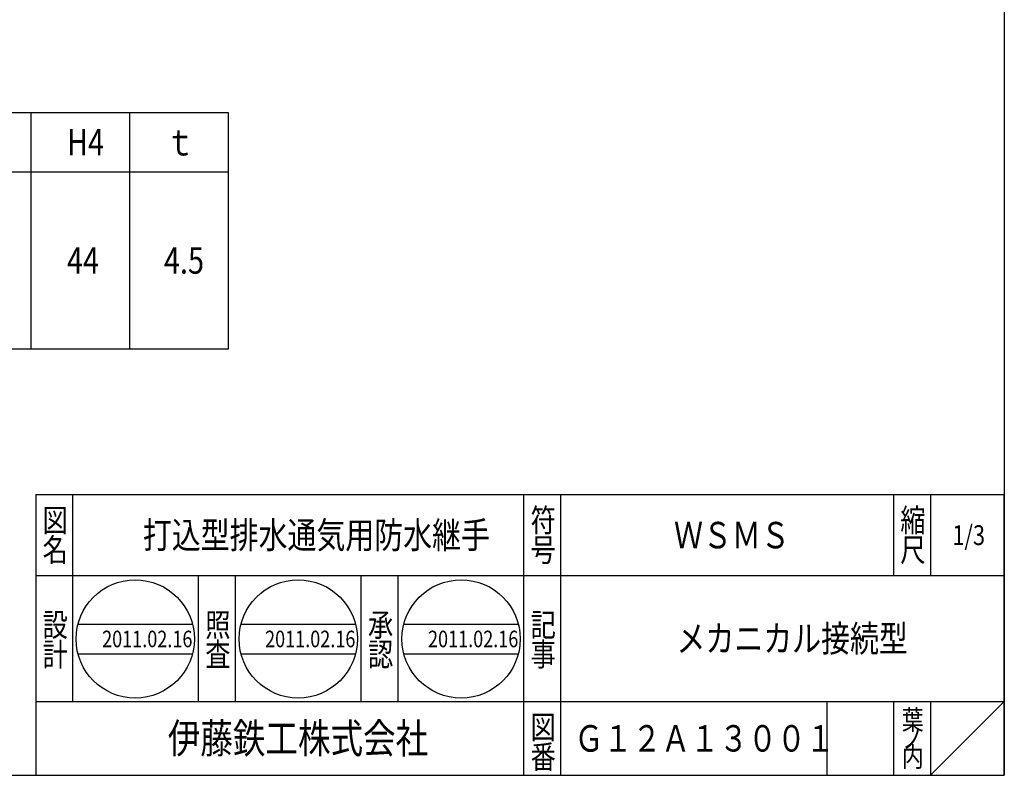
# Model space of a CAD drawing. Extents: x -754 to 47, y 1811 to 2921.
# Drawn here: x -353 to 47, y 1811 to 2118 of the extents above; entities that cross this region are included whole.
import ezdxf

# ---------------------------------------------------------------- set-up
doc = ezdxf.new("R2010")
doc.units = 0
doc.header["$LTSCALE"] = 3
doc.layers.add('1', color=7, linetype='CONTINUOUS')
doc.styles.add('WinFont1', font='MS Mincho.ttf', dxfattribs={"width": 0.8})
doc.styles.add('WinFont2', font='MS Gothic.ttf', dxfattribs={"width": 0.8})

msp = doc.modelspace()

# ---------------------------------------------------------------- linework, layer by layer
at = {"layer": '1', "color": 7, "linetype": 'CONTINUOUS'}
for p, q in [((46.7791, 2920.8337), (46.7791, 1810.8337)), ((-723.1537, 2079.8168), (-268.1537, 2079.8168)), ((-348.1537, 2079.8168), (-348.1537, 1983.8168)), ((-308.1537, 2079.8168), (-308.1537, 1983.8168)), ((-268.1537, 2079.8168), (-268.1537, 1983.8168)), ((-723.1537, 2055.8168), (-268.1537, 2055.8168)), ((-268.1537, 1983.8168), (-723.1537, 1983.8168)), ((-346.2206, 1924.8337), (46.7791, 1924.8337)), ((-346.2206, 1924.8337), (-346.2206, 1810.8337)), ((-346.2206, 1924.8337), (-346.2206, 1810.8337)), ((-346.2206, 1924.8337), (-346.2206, 1810.8337)), ((-331.2206, 1924.8337), (-331.2206, 1840.8337)), ((-331.2206, 1924.8337), (-331.2206, 1840.8337)), ((-148.2207, 1810.8337), (-148.2207, 1924.8337)), ((-133.2207, 1924.8337), (-133.2207, 1810.8337)), ((1.7792, 1924.8337), (1.7792, 1891.8337)), ((16.7792, 1924.8337), (16.7792, 1891.8337)), ((46.7791, 1810.8337), (46.7791, 1924.8337)), ((46.7791, 1891.8337), (-346.2206, 1891.8337)), ((-280.2206, 1840.8337), (-280.2206, 1891.8337)), ((-265.2206, 1891.8337), (-265.2206, 1840.8337)), ((-214.2206, 1840.8337), (-214.2206, 1891.8337)), ((-199.2207, 1891.8337), (-199.2207, 1840.8337)), ((-329.0567, 1872.1809), (-282.5809, 1872.1809)), ((-262.9446, 1872.1809), (-216.4688, 1872.1809)), ((-196.8324, 1872.1809), (-150.3566, 1872.1809)), ((-329.0567, 1860.1809), (-282.5809, 1860.1809)), ((-262.9446, 1860.1809), (-216.4688, 1860.1809)), ((-196.8324, 1860.1809), (-150.3566, 1860.1809)), ((-346.2206, 1840.8337), (46.7791, 1840.8337)), ((-25.2208, 1840.8337), (-25.2208, 1810.8337)), ((1.7792, 1840.8337), (1.7792, 1810.8337)), ((16.7792, 1840.8337), (16.7792, 1810.8337)), ((16.7792, 1810.8337), (46.7791, 1840.8337)), ((-754.2209, 1810.8337), (46.7791, 1810.8337)), ((-691.2203, 1810.8337), (46.7791, 1810.8337))]:
    msp.add_line(p, q, dxfattribs=at)
for centre in [(-305.8188, 1866.1809), (-239.7067, 1866.1809), (-173.5945, 1866.1809)]:
    msp.add_circle(centre, 24, dxfattribs=at)

# ---------------------------------------------------------------- texts
at = {"layer": '1', "color": 7, "linetype": 'BYBLOCK', "style": 'WinFont1', "width": 0.8}
for s, height, p in [('H4', 10.752, (-333.5297, 2062.4408)), ('ｔ', 10.752, (-293.5297, 2062.4408)), ('44', 10.752, (-333.5297, 2014.4408)), ('4.5', 10.752, (-294.2017, 2014.4408)), ('打込型排水通気用防水継手', 10.752, (-302.7326, 1902.9577)), ('ＷＳＭＳ', 10.752, (-87.2247, 1902.9577)), ('1/3', 8.064, (25.7312, 1904.3017)), ('2011.02.16', 6.72, (-319.2588, 1862.8209)), ('2011.02.16', 6.72, (-253.1467, 1862.8209)), ('2011.02.16', 6.72, (-187.0345, 1862.8209)), ('メカニカル接続型', 10.752, (-86.2288, 1860.9577)), ('Ｇ１２Ａ１３００１', 10.752, (-127.6047, 1820.4577))]:
    msp.add_text(s, height=height, dxfattribs=at).set_placement(p)
at = {"layer": '1', "color": 7, "linetype": 'CONTINUOUS', "width": 0.8}
for s, height, style, p in [('図', 9.408, 'WinFont1', (-343.4246, 1909.6297)), ('符', 9.408, 'WinFont1', (-145.4247, 1909.6297)), ('縮', 9.408, 'WinFont1', (4.5752, 1909.6297)), ('名', 9.408, 'WinFont1', (-343.4246, 1897.6297)), ('号', 9.408, 'WinFont1', (-145.4247, 1897.6297)), ('尺', 9.408, 'WinFont1', (4.5752, 1897.6297)), ('設', 9.408, 'WinFont1', (-343.4246, 1867.2083)), ('照', 9.408, 'WinFont1', (-277.4246, 1867.2083)), ('承', 9.408, 'WinFont1', (-211.4246, 1867.2083)), ('記', 9.408, 'WinFont1', (-145.4247, 1867.2083)), ('計', 9.408, 'WinFont1', (-343.4246, 1855.2083)), ('査', 9.408, 'WinFont1', (-277.4246, 1855.2083)), ('事', 9.408, 'WinFont1', (-145.4247, 1855.2083)), ('認', 9.408, 'WinFont1', (-211.4246, 1855.2083)), ('葉', 8.064, 'WinFont1', (5.2472, 1829.3017)), ('伊藤鉄工株式会社', 12.096, 'WinFont2', (-292.6046, 1819.7857)), ('図', 9.408, 'WinFont1', (-145.4247, 1825.6297)), ('ノ', 8.064, 'WinFont1', (5.2472, 1821.8017)), ('番', 9.408, 'WinFont1', (-145.4247, 1813.6297)), ('内', 8.064, 'WinFont1', (5.2472, 1814.3017))]:
    msp.add_text(s, height=height, dxfattribs=dict(at, style=style)).set_placement(p)

doc.saveas('drawing.dxf')
